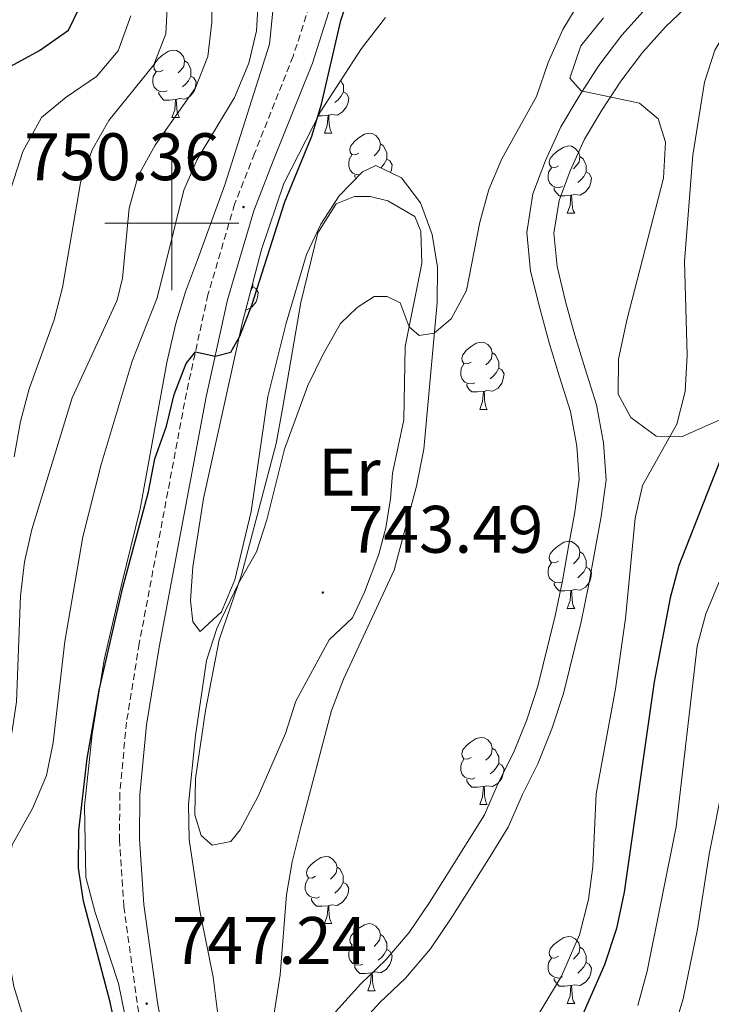
# Model space of a CAD drawing. Units: metres. Extents: x 657463 to 661986, y 4741406 to 4744478.
# Drawn here: x 659977 to 660081, y 4742383 to 4742530 of the extents above; entities that cross this region are included whole.
import ezdxf
from ezdxf.enums import TextEntityAlignment as Align

# ---------------------------------------------------------------- set-up
doc = ezdxf.new("R2010")
doc.units = ezdxf.units.M
doc.header["$MEASUREMENT"] = 0
doc.linetypes.add('TRAZOSX2', pattern=[1.5, 1, -0.5])
for name, color, linetype, lineweight in [('Carátula', 7, 'Continuous', 5), ('Level 11', 142, 'Continuous', 13), ('Level 21', 19, 'Continuous', 0), ('Level 35', 92, 'Continuous', 0), ('Level 36', 19, 'Continuous', 40), ('Level 37', 92, 'Continuous', 0), ('Level 4', 36, 'Continuous', 30), ('Level 41', 39, 'Continuous', 0), ('Level 5', 36, 'Continuous', 0), ('Level 51', 144, 'Continuous', 13), ('Level 63', 7, 'Continuous', 0), ('Level 7', 1, 'Continuous', 0)]:
    doc.layers.add(name, color=color, linetype=linetype, lineweight=lineweight)
doc.styles.add('Arial', font='ARIAL.TTF', dxfattribs={"height": 0.2})

# ---------------------------------------------------------------- blocks, each defined once
blk = doc.blocks.new('5PATER')
at = {"layer": 'Carátula', "linetype": 'Continuous', "lineweight": 5}
h = blk.add_hatch(color=250, dxfattribs=at)
edge = h.paths.add_edge_path()
edge.add_ellipse((0, 0), major_axis=(-1.33, -1.34), ratio=0.999422, start_angle=0, end_angle=360)

msp = doc.modelspace()

# ---------------------------------------------------------------- linework, layer by layer
at = {"layer": 'Level 11', "color": 142, "linetype": 'Continuous', "lineweight": 13}
for points in [[(660027.65, 4742379.92, 739.97), (660031.07, 4742383.7, 740.1), (660034.87, 4742387.32, 740.23), (660038.63, 4742391.72, 740.37), (660041.83, 4742396.41, 740.5), (660044.65, 4742400.93, 740.63), (660047.51, 4742405.49, 740.76), (660050.22, 4742409.86, 740.89), (660052.36, 4742414.72, 741.01), (660054.64, 4742419.34, 741.14), (660056.75, 4742424.53, 741.27), (660058.48, 4742429.81, 741.4), (660061.13, 4742440.52, 741.67), (660062.23, 4742445.87, 741.8), (660063.17, 4742451.05, 741.93), (660064.12, 4742456.26, 742.06), (660064.82, 4742461.69, 742.18), (660064.45, 4742467.22, 742.31), (660063.39, 4742472.88, 742.45), (660061.69, 4742478.26, 742.58), (660060.18, 4742483.28, 742.71), (660058.79, 4742488.35, 742.84), (660057.53, 4742493.53, 742.98), (660057.05, 4742498.52, 743.11), (660057.81, 4742503.38, 743.24), (660059.48, 4742507.85, 743.36), (660061.63, 4742512.55, 743.49), (660064.19, 4742516.87, 743.62), (660067.02, 4742521.23, 743.75), (660070.29, 4742525.51, 743.88), (660073.69, 4742529.31, 744.01), (660077.51, 4742532.98, 744.15)], [(660070.81, 4742532.09, 744.01), (660067.2, 4742528.06, 743.88), (660063.75, 4742523.53, 743.75), (660060.79, 4742518.98, 743.62), (660058.08, 4742514.4, 743.49), (660055.79, 4742509.38, 743.36), (660053.92, 4742504.4, 743.24), (660053.02, 4742498.63, 743.11), (660053.57, 4742492.86, 742.98), (660054.92, 4742487.34, 742.84), (660056.33, 4742482.17, 742.71), (660057.87, 4742477.08, 742.58), (660059.51, 4742471.91, 742.45), (660060.48, 4742466.71, 742.31), (660060.8, 4742461.81, 742.18), (660060.17, 4742456.87, 742.06), (660059.24, 4742451.77, 741.93), (660058.31, 4742446.64, 741.8), (660057.23, 4742441.4, 741.67), (660054.64, 4742430.92, 741.4), (660052.99, 4742425.91, 741.27), (660050.99, 4742420.98, 741.14), (660048.73, 4742416.41, 741.01), (660046.68, 4742411.73, 740.89), (660044.11, 4742407.6, 740.76), (660041.26, 4742403.05, 740.63), (660038.48, 4742398.6, 740.5), (660035.45, 4742394.16, 740.37), (660031.96, 4742390.07, 740.23), (660028.2, 4742386.49, 740.1), (660024.42, 4742382.31, 739.97)]]:
    msp.add_polyline3d(points, dxfattribs=at)
at = {"layer": 'Level 21', "color": 19, "linetype": 'TRAZOSX2', "lineweight": 0}
msp.add_polyline3d([(660021.46, 4742535.29, 750.05), (660018.12, 4742524.93, 750.11), (660012.36, 4742510.43, 750.43), (660009.39, 4742502.85, 750.36), (660005.4, 4742489.33, 750.28), (660002.19, 4742474.69, 749.8), (659995.15, 4742437.27, 748.42), (659993.25, 4742425.53, 748.19), (659992.24, 4742414.85, 748.04), (659992.21, 4742408.02, 747.93), (659992.85, 4742398.04, 747.73), (659994.9, 4742383.21, 747.24), (659997.36, 4742369.74, 746.72), (659998.35, 4742360.93, 745.82), (659997.23, 4742356.02, 745.47), (659989.28, 4742332.87, 743.18), (659988.49, 4742327.96, 742.62), (659988.21, 4742320.33, 741.77), (659988.99, 4742312.08, 740.92), (659990.3, 4742307.26, 740.54), (659995.67, 4742294.14, 739.92), (659997.53, 4742288.01, 739.65), (659998.21, 4742283.06, 739.39)], dxfattribs=at)
at = {"layer": 'Level 21', "color": 19, "linetype": 'Continuous', "lineweight": 0}
msp.add_polyline3d([(660000.33, 4742370.17, 746.72), (659997.86, 4742383.68, 747.24), (659995.84, 4742398.34, 747.73), (659995.21, 4742408.11, 747.93), (659995.24, 4742414.7, 748.04), (659996.23, 4742425.15, 748.19), (659998.11, 4742436.75, 748.42), (660005.13, 4742474.09, 749.8), (660008.31, 4742488.59, 750.28), (660012.23, 4742501.87, 750.36), (660015.15, 4742509.34, 750.43), (660021, 4742523.9, 750.11), (660023.77, 4742532.5, 750.06)], dxfattribs=at)
at = {"layer": 'Level 35', "color": 92, "linetype": 'Continuous', "lineweight": 0, "ltscale": 0.5}
for points in [[(660015.9, 4742539.68, 761.72), (660014.59, 4742526.75, 761.59), (660007.93, 4742505.74, 761.33), (660003.83, 4742494.55, 761.06), (660002.06, 4742489.77, 760.73), (660000.63, 4742485.02, 760.06), (659999.25, 4742479.21, 759.49), (659995.27, 4742457.36, 758.73), (659992.55, 4742446.22, 757.64), (659989.92, 4742434.84, 757.45), (659988.14, 4742423.74, 757.25), (659987, 4742412.99, 756.92)], [(660022.23, 4742516.75, 753.65), (660028.33, 4742526.08, 753.41), (660031.91, 4742530.73, 753.18)], [(660064.43, 4742530.66, 750.56), (660061.07, 4742526.49, 749.9), (660059.41, 4742521.68, 749.84), (660061.13, 4742519.78, 749.77), (660069.8, 4742517.93, 749.77), (660072.63, 4742515.58, 750.1), (660073.71, 4742512.13, 750.43), (660073.41, 4742506.73, 750.36), (660067.91, 4742485.53, 750.36), (660066.7, 4742479.71, 750.36), (660066.66, 4742474.51, 750.49), (660068.53, 4742471.01, 750.62)], [(660068.53, 4742471.01, 750.62), (660072.29, 4742468.22, 752.39), (660076.11, 4742468.15, 754.57), (660083.93, 4742471.59, 758.54), (660097.28, 4742472.9, 765.48), (660110.14, 4742472.2, 771.13), (660114.45, 4742471.71, 773.56), (660122.65, 4742469.94, 779.07), (660124.71, 4742469.51, 780.08), (660142.36, 4742465.76, 786.65), (660146.95, 4742464.97, 788.56), (660155.57, 4742464.35, 792.18), (660160.01, 4742465.52, 793.91), (660163.72, 4742468.27, 795.27), (660167.06, 4742472.09, 796.39), (660170.35, 4742477.66, 796.91), (660172.53, 4742482.48, 796.72), (660177.92, 4742496.48, 796.54), (660181.23, 4742503.48, 796.51), (660186.95, 4742514.15, 796.65), (660196.4, 4742530.75, 798.16)], [(660013.8, 4742372.56, 747.54), (660016.2, 4742387.81, 747.72), (660017.15, 4742399.75, 747.93), (660017.97, 4742404.68, 747.93), (660019.34, 4742410.09, 747.95), (660023.84, 4742427.3, 748), (660025.66, 4742431.96, 748.05), (660033.18, 4742448.25, 748.45), (660036.55, 4742460.75, 748.98), (660037.63, 4742466.3, 749.24), (660039.63, 4742488.19, 749.9), (660039.67, 4742493.45, 749.97), (660038.88, 4742498.34, 750.22), (660037.15, 4742503.04, 750.56), (660034.28, 4742506.77, 750.95), (660030.48, 4742508.64, 751.22), (660028.47, 4742507.66, 751.48), (660024.97, 4742504.09, 751.48), (660022.26, 4742499.86, 751.48), (660020.09, 4742495.34, 751.54), (660017.1, 4742485.1, 751.54), (660014.33, 4742474.17, 751.61), (660011.87, 4742457, 751.68), (660009.4, 4742446.8, 751.81), (660007.44, 4742442.01, 752.2), (660004.23, 4742439.09, 752.79), (660003.14, 4742440.51, 752.86), (660002.78, 4742443.72, 752.86), (660003.15, 4742448.7, 752.99), (660004.72, 4742458.94, 753.25), (660010.49, 4742485.05, 753.84), (660013.42, 4742496.11, 753.98), (660016.72, 4742505.93, 753.86), (660022.23, 4742516.75, 753.65)], [(659987, 4742412.99, 756.92), (659987.19, 4742402.4, 756.66), (659988.59, 4742397.12, 756.66), (659992.06, 4742386.55, 756.66), (659993.08, 4742381.4, 756.66)]]:
    msp.add_polyline3d(points, dxfattribs=at)
at = {"layer": 'Level 36', "color": 92, "linetype": 'Continuous', "lineweight": 0}
for points in [[(659998.73, 4742522.86), (659998.2, 4742522.6), (659997.67, 4742522.65), (659997.4, 4742523.02), (659997.35, 4742523.45), (659997.51, 4742523.97), (659997.99, 4742524.56), (659998.62, 4742525.09), (659999.52, 4742525.68), (660000.27, 4742525.84), (660000.69, 4742525.78), (660001.22, 4742525.47), (660001.75, 4742524.88), (660001.91, 4742524.24), (660001.8, 4742523.39), (660001.38, 4742522.86), (660000.96, 4742522.44)], [(660001.91, 4742524.24), (660002.39, 4742523.93), (660002.7, 4742523.29), (660002.86, 4742522.97), (660002.86, 4742522.39), (660002.86, 4742521.96), (660002.49, 4742521.27), (660002.07, 4742520.79), (660001.59, 4742520.37)], [(659999.31, 4742519.78), (659998.89, 4742519.62), (659998.3, 4742519.68), (659997.83, 4742519.89), (659997.4, 4742520.32), (659997.19, 4742520.9), (659997.19, 4742521.32), (659997.24, 4742521.91), (659997.67, 4742522.6)], [(660002.86, 4742521.96), (660003.32, 4742521.71), (660003.66, 4742521.1), (660003.55, 4742520.37), (660003.34, 4742519.73), (660002.76, 4742518.99), (660001.96, 4742518.51), (660001.11, 4742518.62), (660000.68, 4742518.49)], [(660025.24, 4742521.37), (660025.46, 4742520.93), (660025.62, 4742520.61), (660025.62, 4742520.03), (660025.62, 4742519.61), (660025.25, 4742518.92), (660024.83, 4742518.44), (660024.35, 4742518.02)], [(660000.57, 4742518.49), (659999.68, 4742518.4), (659998.84, 4742518.4), (659998.41, 4742518.83), (659998.09, 4742519.31), (659998.09, 4742519.62)], [(660000.03, 4742515.8), (660000.46, 4742516.96), (660000.57, 4742518.49), (660000.68, 4742518.49), (660000.72, 4742517.9), (660000.75, 4742517.22), (660000.82, 4742516.6), (660000.94, 4742516.2), (660001.15, 4742515.8)], [(660025.62, 4742519.61), (660026.07, 4742519.36), (660026.41, 4742518.74), (660026.31, 4742518.02), (660026.09, 4742517.38), (660025.51, 4742516.64), (660024.72, 4742516.16), (660023.87, 4742516.26), (660023.44, 4742516.13)], [(660000.03, 4742515.8), (660001.15, 4742515.8)], [(660023.33, 4742516.13), (660022.44, 4742516.05), (660021.87, 4742516.05)], [(660022.78, 4742513.45), (660023.22, 4742514.61), (660023.33, 4742516.13), (660023.44, 4742516.13), (660023.47, 4742515.55), (660023.51, 4742514.86), (660023.58, 4742514.25), (660023.69, 4742513.85), (660023.91, 4742513.45)], [(660022.78, 4742513.45), (660023.91, 4742513.45)], [(660027.95, 4742510.47), (660027.43, 4742510.21), (660026.89, 4742510.26), (660026.63, 4742510.63), (660026.57, 4742511.06), (660026.73, 4742511.58), (660027.21, 4742512.17), (660027.85, 4742512.7), (660028.75, 4742513.29), (660029.49, 4742513.45), (660029.92, 4742513.39), (660030.45, 4742513.08), (660030.98, 4742512.49), (660031.14, 4742511.85), (660031.03, 4742511), (660030.61, 4742510.47), (660030.19, 4742510.05)], [(660031.14, 4742511.85), (660031.61, 4742511.54), (660031.93, 4742510.9), (660032.09, 4742510.58), (660032.09, 4742510), (660032.09, 4742509.57), (660031.72, 4742508.88), (660031.3, 4742508.4), (660031.18, 4742508.29)], [(660057.73, 4742508.57), (660057.2, 4742508.3), (660056.67, 4742508.36), (660056.4, 4742508.73), (660056.35, 4742509.15), (660056.51, 4742509.67), (660056.99, 4742510.27), (660057.62, 4742510.8), (660058.52, 4742511.38), (660059.27, 4742511.54), (660059.69, 4742511.49), (660060.22, 4742511.17), (660060.75, 4742510.59), (660060.91, 4742509.95), (660060.8, 4742509.1), (660060.38, 4742508.57), (660059.96, 4742508.14)], [(660028.06, 4742507.24), (660027.53, 4742507.29), (660027.05, 4742507.5), (660026.63, 4742507.93), (660026.41, 4742508.51), (660026.41, 4742508.93), (660026.47, 4742509.52), (660026.89, 4742510.21)], [(660032.09, 4742509.57), (660032.55, 4742509.32), (660032.89, 4742508.71), (660032.78, 4742507.98), (660032.65, 4742507.57)], [(660060.91, 4742509.95), (660061.39, 4742509.63), (660061.7, 4742508.99), (660061.86, 4742508.67), (660061.86, 4742508.09), (660061.86, 4742507.67), (660061.49, 4742506.98), (660061.07, 4742506.5), (660060.59, 4742506.08)], [(660058.31, 4742505.49), (660057.89, 4742505.33), (660057.3, 4742505.39), (660056.83, 4742505.6), (660056.4, 4742506.02), (660056.19, 4742506.61), (660056.19, 4742507.03), (660056.24, 4742507.61), (660056.67, 4742508.3)], [(660027.49, 4742506.66), (660027.32, 4742506.92), (660027.32, 4742507.23)], [(660061.86, 4742507.67), (660062.32, 4742507.42), (660062.66, 4742506.8), (660062.55, 4742506.08), (660062.34, 4742505.44), (660061.76, 4742504.7), (660060.96, 4742504.22), (660060.11, 4742504.32), (660059.68, 4742504.19)], [(660059.57, 4742504.19), (660058.68, 4742504.11), (660057.84, 4742504.11), (660057.41, 4742504.54), (660057.09, 4742505.01), (660057.09, 4742505.33)], [(660059.03, 4742501.51), (660059.46, 4742502.67), (660059.57, 4742504.19), (660059.68, 4742504.19), (660059.72, 4742503.61), (660059.75, 4742502.92), (660059.82, 4742502.31), (660059.94, 4742501.91), (660060.15, 4742501.51)], [(660059.03, 4742501.51), (660060.15, 4742501.51)], [(660012.11, 4742490.53), (660012.57, 4742490.27), (660012.91, 4742489.66), (660012.8, 4742488.93), (660012.59, 4742488.29), (660012.01, 4742487.55), (660011.21, 4742487.07), (660011.04, 4742487.1)], [(660012.11, 4742491.16), (660012.11, 4742490.95), (660012.11, 4742490.53), (660011.78, 4742489.9)], [(660010.34, 4742484.37), (660010.4, 4742484.37)], [(660010.36, 4742484.45), (660010.4, 4742484.37)], [(660044.67, 4742479.29), (660044.14, 4742479.02), (660043.61, 4742479.07), (660043.34, 4742479.45), (660043.29, 4742479.87), (660043.45, 4742480.39), (660043.93, 4742480.99), (660044.56, 4742481.51), (660045.46, 4742482.1), (660046.21, 4742482.26), (660046.63, 4742482.21), (660047.16, 4742481.89), (660047.69, 4742481.31), (660047.85, 4742480.67), (660047.74, 4742479.81), (660047.32, 4742479.29), (660046.9, 4742478.86)], [(660047.85, 4742480.67), (660048.33, 4742480.35), (660048.64, 4742479.71), (660048.8, 4742479.39), (660048.8, 4742478.81), (660048.8, 4742478.39), (660048.43, 4742477.69), (660048.01, 4742477.21), (660047.53, 4742476.79)], [(660045.25, 4742476.21), (660044.83, 4742476.05), (660044.24, 4742476.11), (660043.77, 4742476.31), (660043.34, 4742476.74), (660043.13, 4742477.33), (660043.13, 4742477.75), (660043.18, 4742478.33), (660043.61, 4742479.02)], [(660048.8, 4742478.39), (660049.26, 4742478.13), (660049.6, 4742477.52), (660049.49, 4742476.79), (660049.28, 4742476.15), (660048.7, 4742475.41), (660047.9, 4742474.93), (660047.05, 4742475.04), (660046.62, 4742474.91)], [(660046.51, 4742474.91), (660045.62, 4742474.83), (660044.78, 4742474.83), (660044.35, 4742475.25), (660044.03, 4742475.73), (660044.03, 4742476.05)], [(660045.97, 4742472.23), (660046.4, 4742473.39), (660046.51, 4742474.91), (660046.62, 4742474.91), (660046.66, 4742474.33), (660046.69, 4742473.64), (660046.76, 4742473.03), (660046.88, 4742472.63), (660047.09, 4742472.23)], [(660045.97, 4742472.23), (660047.09, 4742472.23)], [(660057.73, 4742449.58), (660057.2, 4742449.31), (660056.67, 4742449.37), (660056.4, 4742449.74), (660056.35, 4742450.16), (660056.51, 4742450.68), (660056.99, 4742451.28), (660057.62, 4742451.81), (660058.52, 4742452.39), (660059.27, 4742452.55), (660059.69, 4742452.5), (660060.22, 4742452.18), (660060.75, 4742451.6), (660060.91, 4742450.96), (660060.8, 4742450.11), (660060.38, 4742449.58), (660059.96, 4742449.15)], [(660060.91, 4742450.96), (660061.39, 4742450.64), (660061.7, 4742450), (660061.86, 4742449.68), (660061.86, 4742449.1), (660061.86, 4742448.68), (660061.49, 4742447.99), (660061.07, 4742447.51), (660060.59, 4742447.09)], [(660058.31, 4742446.5), (660057.89, 4742446.34), (660057.3, 4742446.4), (660056.83, 4742446.61), (660056.4, 4742447.03), (660056.19, 4742447.62), (660056.19, 4742448.04), (660056.24, 4742448.62), (660056.67, 4742449.31)], [(660061.86, 4742448.68), (660062.32, 4742448.43), (660062.66, 4742447.81), (660062.55, 4742447.09), (660062.34, 4742446.45), (660061.76, 4742445.71), (660060.96, 4742445.23), (660060.11, 4742445.33), (660059.68, 4742445.2)], [(660059.57, 4742445.2), (660058.68, 4742445.12), (660057.84, 4742445.12), (660057.41, 4742445.55), (660057.09, 4742446.02), (660057.09, 4742446.34)], [(660059.03, 4742442.52), (660059.46, 4742443.68), (660059.57, 4742445.2), (660059.68, 4742445.2), (660059.72, 4742444.62), (660059.75, 4742443.93), (660059.82, 4742443.32), (660059.94, 4742442.92), (660060.15, 4742442.52)], [(660059.03, 4742442.52), (660060.15, 4742442.52)], [(660044.67, 4742420.29), (660044.14, 4742420.03), (660043.61, 4742420.09), (660043.34, 4742420.45), (660043.29, 4742420.88), (660043.45, 4742421.4), (660043.93, 4742421.99), (660044.56, 4742422.52), (660045.46, 4742423.11), (660046.21, 4742423.27), (660046.63, 4742423.21), (660047.16, 4742422.9), (660047.69, 4742422.31), (660047.85, 4742421.67), (660047.74, 4742420.82), (660047.32, 4742420.29), (660046.9, 4742419.87)], [(660047.85, 4742421.67), (660048.33, 4742421.36), (660048.64, 4742420.72), (660048.8, 4742420.4), (660048.8, 4742419.82), (660048.8, 4742419.39), (660048.43, 4742418.7), (660048.01, 4742418.23), (660047.53, 4742417.81)], [(660045.25, 4742417.21), (660044.83, 4742417.05), (660044.24, 4742417.11), (660043.77, 4742417.33), (660043.34, 4742417.75), (660043.13, 4742418.33), (660043.13, 4742418.75), (660043.18, 4742419.34), (660043.61, 4742420.03)], [(660048.8, 4742419.39), (660049.26, 4742419.14), (660049.6, 4742418.53), (660049.49, 4742417.81), (660049.28, 4742417.17), (660048.7, 4742416.43), (660047.9, 4742415.95), (660047.05, 4742416.05), (660046.62, 4742415.92)], [(660046.51, 4742415.92), (660045.62, 4742415.83), (660044.78, 4742415.83), (660044.35, 4742416.27), (660044.03, 4742416.74), (660044.03, 4742417.05)], [(660045.97, 4742413.23), (660046.4, 4742414.39), (660046.51, 4742415.92), (660046.62, 4742415.92), (660046.66, 4742415.33), (660046.69, 4742414.65), (660046.76, 4742414.03), (660046.88, 4742413.63), (660047.09, 4742413.23)], [(660045.97, 4742413.23), (660047.09, 4742413.23)], [(660021.48, 4742402.53), (660020.95, 4742402.26), (660020.42, 4742402.32), (660020.15, 4742402.69), (660020.1, 4742403.11), (660020.26, 4742403.63), (660020.74, 4742404.23), (660021.37, 4742404.76), (660022.27, 4742405.34), (660023.02, 4742405.5), (660023.45, 4742405.45), (660023.97, 4742405.13), (660024.51, 4742404.55), (660024.67, 4742403.91), (660024.55, 4742403.06), (660024.13, 4742402.53), (660023.71, 4742402.1)], [(660024.67, 4742403.91), (660025.14, 4742403.59), (660025.45, 4742402.95), (660025.61, 4742402.63), (660025.61, 4742402.05), (660025.61, 4742401.63), (660025.25, 4742400.94), (660024.83, 4742400.46), (660024.35, 4742400.04)], [(660022.07, 4742399.45), (660021.64, 4742399.29), (660021.05, 4742399.35), (660020.58, 4742399.56), (660020.15, 4742399.98), (660019.94, 4742400.57), (660019.94, 4742400.99), (660019.99, 4742401.57), (660020.42, 4742402.26)], [(660025.61, 4742401.63), (660026.07, 4742401.38), (660026.41, 4742400.76), (660026.31, 4742400.04), (660026.09, 4742399.4), (660025.51, 4742398.66), (660024.71, 4742398.18), (660023.87, 4742398.28), (660023.43, 4742398.15)], [(660023.33, 4742398.15), (660022.43, 4742398.07), (660021.59, 4742398.07), (660021.17, 4742398.5), (660020.85, 4742398.97), (660020.85, 4742399.29)], [(660022.78, 4742395.47), (660023.21, 4742396.63), (660023.33, 4742398.15), (660023.43, 4742398.15), (660023.47, 4742397.57), (660023.51, 4742396.88), (660023.57, 4742396.27), (660023.69, 4742395.87), (660023.91, 4742395.47)], [(660022.78, 4742395.47), (660023.91, 4742395.47)], [(660027.95, 4742392.49), (660027.43, 4742392.23), (660026.89, 4742392.28), (660026.63, 4742392.65), (660026.57, 4742393.08), (660026.73, 4742393.6), (660027.21, 4742394.19), (660027.85, 4742394.72), (660028.75, 4742395.31), (660029.49, 4742395.47), (660029.92, 4742395.41), (660030.45, 4742395.1), (660030.98, 4742394.51), (660031.14, 4742393.87), (660031.03, 4742393.02), (660030.61, 4742392.49), (660030.19, 4742392.07)], [(660031.14, 4742393.87), (660031.61, 4742393.56), (660031.93, 4742392.92), (660032.09, 4742392.6), (660032.09, 4742392.02), (660032.09, 4742391.59), (660031.72, 4742390.9), (660031.3, 4742390.42), (660030.82, 4742390)], [(660057.73, 4742390.59), (660057.2, 4742390.32), (660056.67, 4742390.38), (660056.4, 4742390.75), (660056.35, 4742391.17), (660056.51, 4742391.69), (660056.99, 4742392.29), (660057.62, 4742392.82), (660058.52, 4742393.4), (660059.27, 4742393.56), (660059.69, 4742393.51), (660060.22, 4742393.19), (660060.75, 4742392.61), (660060.91, 4742391.97), (660060.8, 4742391.12), (660060.38, 4742390.59), (660059.96, 4742390.16)], [(660028.54, 4742389.41), (660028.11, 4742389.25), (660027.53, 4742389.31), (660027.05, 4742389.52), (660026.63, 4742389.95), (660026.41, 4742390.53), (660026.41, 4742390.95), (660026.47, 4742391.54), (660026.89, 4742392.23)], [(660060.91, 4742391.97), (660061.39, 4742391.65), (660061.7, 4742391.01), (660061.86, 4742390.69), (660061.86, 4742390.11), (660061.86, 4742389.69), (660061.49, 4742389), (660061.07, 4742388.52), (660060.59, 4742388.1)], [(660032.09, 4742391.59), (660032.55, 4742391.34), (660032.89, 4742390.73), (660032.78, 4742390), (660032.57, 4742389.36), (660031.99, 4742388.62), (660031.19, 4742388.14), (660030.34, 4742388.25), (660029.91, 4742388.12)], [(660058.31, 4742387.51), (660057.89, 4742387.35), (660057.3, 4742387.41), (660056.83, 4742387.62), (660056.4, 4742388.04), (660056.19, 4742388.63), (660056.19, 4742389.05), (660056.24, 4742389.63), (660056.67, 4742390.32)], [(660029.8, 4742388.12), (660028.91, 4742388.03), (660028.07, 4742388.03), (660027.64, 4742388.46), (660027.32, 4742388.94), (660027.32, 4742389.25)], [(660061.86, 4742389.69), (660062.32, 4742389.44), (660062.66, 4742388.82), (660062.55, 4742388.1), (660062.34, 4742387.46), (660061.76, 4742386.72), (660060.96, 4742386.24), (660060.11, 4742386.34), (660059.68, 4742386.21)], [(660029.25, 4742385.43), (660029.69, 4742386.59), (660029.8, 4742388.12), (660029.91, 4742388.12), (660029.95, 4742387.53), (660029.98, 4742386.85), (660030.05, 4742386.23), (660030.17, 4742385.83), (660030.38, 4742385.43)], [(660059.57, 4742386.21), (660058.68, 4742386.13), (660057.84, 4742386.13), (660057.41, 4742386.56), (660057.09, 4742387.03), (660057.09, 4742387.35)], [(660059.03, 4742383.53), (660059.46, 4742384.69), (660059.57, 4742386.21), (660059.68, 4742386.21), (660059.72, 4742385.63), (660059.75, 4742384.94), (660059.82, 4742384.33), (660059.94, 4742383.93), (660060.15, 4742383.53)], [(660029.25, 4742385.43), (660030.38, 4742385.43)], [(660059.03, 4742383.53), (660060.15, 4742383.53)]]:
    msp.add_lwpolyline(points, dxfattribs=at)
msp.add_polyline3d([(660023.48, 4742437.82, 743.66), (660018.52, 4742428.67, 743.6), (660016.98, 4742423.86, 743.53), (660012.91, 4742414.47, 743.7), (660010.2, 4742409.46, 744.06), (660008.8, 4742407.71, 744.22), (660006.02, 4742407.16, 744.48), (660004.37, 4742408.6, 744.55), (660003.46, 4742411.69, 744.75), (660003.53, 4742417.15, 744.91), (660005.04, 4742427.29, 744.65), (660007.07, 4742437.84, 744.75), (660010.41, 4742447.53, 745.04), (660015.59, 4742467.15, 745.17), (660016.55, 4742472.31, 745.47), (660019.25, 4742488.2, 745.6), (660021.81, 4742498.56, 745.73), (660024.54, 4742502.92, 745.76), (660027.27, 4742504.01, 745.7), (660029.6, 4742504.02, 745.57), (660032.25, 4742503.37, 745.57), (660036.3, 4742501.02, 745.3), (660037.18, 4742498.85, 745.3), (660037.33, 4742493.99, 745.21), (660034.86, 4742481.62, 744.94), (660034.62, 4742470.69, 744.62), (660032.94, 4742462.72, 744.25), (660032.66, 4742458.87, 744.02), (660031.96, 4742454.57, 743.99), (660030.9, 4742450.63, 743.92), (660028.79, 4742444.95, 743.79), (660026.97, 4742441.11, 743.73), (660023.48, 4742437.82, 743.66)], dxfattribs=at)
at = {"layer": 'Level 4', "color": 36, "linetype": 'Continuous', "lineweight": 30}
for points in [[(660118.86, 4742573.34, 750), (660090.91, 4742527.75, 750), (660088.83, 4742523.2, 750), (660085.82, 4742513.41, 750), (660083.85, 4742502.67, 750), (660083.58, 4742492.27, 750), (660083.97, 4742475.8, 750), (660083.36, 4742469.95, 750), (660082.07, 4742465.12, 750), (660075.71, 4742448.94, 750), (660074.39, 4742444.11, 750), (660071.99, 4742431.54, 750), (660067.55, 4742400.18, 750), (660066.39, 4742394.73, 750), (660064.62, 4742389.31, 750), (660060.34, 4742379.58, 750), (660051.21, 4742365.96, 750), (660047.47, 4742362.06, 750), (660043.13, 4742360.31, 750)], [(659994.11, 4742368.36, 750), (659990.83, 4742383.77, 750), (659986.84, 4742398.81, 750), (659986.09, 4742403.76, 750), (659986.13, 4742409.35, 750), (659987.4, 4742420.13, 750), (659989.15, 4742430.31, 750), (659992.7, 4742445.66, 750), (659996.53, 4742459.92, 750), (659997.5, 4742464.82, 750), (659999.21, 4742469.73, 750), (660000.38, 4742474.44, 750), (660002.17, 4742479.09, 750), (660003.53, 4742480.82, 750), (660006.46, 4742480.16, 750), (660008.84, 4742480.79, 750), (660010.15, 4742483.13, 750), (660011.96, 4742487.79, 750), (660016.87, 4742503.21, 750), (660020.89, 4742513, 750), (660022.33, 4742517.79, 750), (660025.22, 4742530.29, 750), (660030.28, 4742545.13, 750)], [(659931.47, 4742380.98, 775), (659931.15, 4742386.24, 775), (659931.54, 4742391.72, 775), (659932.57, 4742396.63, 775), (659934.41, 4742401.77, 775), (659938.84, 4742410.82, 775), (659949.47, 4742425.59, 775), (659952.08, 4742429.85, 775), (659954.04, 4742434.93, 775), (659955.55, 4742439.84, 775), (659958.89, 4742454.74, 775), (659961.76, 4742464.48, 775), (659964.79, 4742478.3, 775), (659965.59, 4742483.24, 775), (659965.94, 4742493.95, 775), (659966.96, 4742505.11, 775), (659967.93, 4742510.45, 775), (659969.27, 4742515.27, 775), (659971.91, 4742519.59, 775), (659975.44, 4742523.17, 775), (659980.25, 4742525.8, 775), (659984.6, 4742528.82, 775), (659986.21, 4742532.21, 775)]]:
    msp.add_polyline3d(points, dxfattribs=at)
at = {"layer": 'Level 5', "color": 36, "linetype": 'Continuous', "lineweight": 0}
for points in [[(659976.49, 4742465.13, 765), (659977.42, 4742470.44, 765), (659978.73, 4742475.27, 765), (659982.45, 4742485.58, 765), (659983.67, 4742490.43, 765), (659986.37, 4742506.03, 765), (659988.12, 4742510.99, 765), (659990.61, 4742515.33, 765), (659997.33, 4742523.63, 765), (659999.13, 4742528.3, 765), (659999.9, 4742543.66, 765)], [(660103.09, 4742538.83, 755), (660094.62, 4742524.9, 755), (660092.36, 4742519.7, 755), (660090.74, 4742514.74, 755), (660089.64, 4742509.86, 755), (660089.34, 4742504.67, 755), (660089.94, 4742494.41, 755), (660092.65, 4742483.75, 755), (660092.71, 4742478.74, 755), (660089.9, 4742467.24, 755), (660088.2, 4742461.98, 755), (660079.71, 4742441.71, 755), (660078.43, 4742436.87, 755), (660075.29, 4742409.93, 755), (660070.97, 4742388.38, 755), (660069.58, 4742383.26, 755)], [(659991.02, 4742358.53, 755), (659982.69, 4742371.28, 755), (659980.12, 4742375.91, 755), (659978, 4742380.91, 755), (659976.45, 4742386.11, 755), (659975.48, 4742391.4, 755), (659975.25, 4742396.76, 755), (659975.35, 4742402.31, 755), (659976.19, 4742407.24, 755), (659979.23, 4742412.66, 755), (659981.33, 4742417.56, 755), (659982.31, 4742422.48, 755), (659984.06, 4742437.57, 755), (659986.71, 4742453.21, 755), (659989.47, 4742464.01, 755), (659994.1, 4742479.4, 755), (659997.83, 4742488.89, 755), (660001.79, 4742504.95, 755), (660003.79, 4742509.53, 755), (660009.36, 4742518.77, 755), (660011.53, 4742523.88, 755), (660012.66, 4742528.75, 755), (660013.14, 4742537.29, 755)], [(660006.9, 4742381.9, 745), (660006.19, 4742387.5, 745), (660004.17, 4742397.36, 745), (660002.61, 4742408.04, 745), (660002.52, 4742413.3, 745), (660003.53, 4742423.57, 745), (660005.21, 4742434.75, 745), (660006.71, 4742439.51, 745), (660009.99, 4742446.32, 745), (660012.65, 4742450.97, 745), (660014.2, 4742455.72, 745), (660016.83, 4742466.28, 745), (660020.32, 4742475.78, 745), (660022.6, 4742480.45, 745), (660025.17, 4742485.03, 745), (660027.66, 4742487.41, 745), (660030.21, 4742489.09, 745), (660032.15, 4742489.05, 745), (660034.12, 4742488.12, 745), (660035.44, 4742484.53, 745), (660036.92, 4742483.26, 745), (660039.15, 4742483.59, 745), (660041.69, 4742485.73, 745), (660043.99, 4742489.97, 745), (660046, 4742500.16, 745), (660047.34, 4742505.03, 745), (660049.29, 4742509.63, 745), (660054.47, 4742518.93, 745), (660056.19, 4742523.99, 745), (660058.38, 4742528.93, 745), (660063.93, 4742538.19, 745)], [(659967.01, 4742379.91, 760), (659964.53, 4742390.23, 760), (659964.33, 4742395.22, 760), (659965.29, 4742400.39, 760), (659967.07, 4742405.87, 760), (659969.29, 4742410.35, 760), (659974.47, 4742419.14, 760), (659976.13, 4742423.97, 760), (659976.83, 4742428.56, 760), (659977.42, 4742444.39, 760), (659978.01, 4742449.45, 760), (659979.14, 4742454.32, 760), (659985.15, 4742473.96, 760), (659991.84, 4742488.52, 760), (659992.63, 4742491.83, 760), (659993.62, 4742502.28, 760), (659994.98, 4742507.08, 760), (659997.51, 4742511.66, 760), (660003.56, 4742520.24, 760), (660005.41, 4742524.89, 760), (660005.98, 4742530.03, 760), (660006.01, 4742535.46, 760)], [(660086.71, 4742534.15, 745), (660083.64, 4742530.15, 745), (660081.08, 4742525.86, 745), (660079.53, 4742521.08, 745), (660077.78, 4742510.19, 745), (660076.54, 4742494.29, 745), (660076.91, 4742480.34, 745), (660076.64, 4742474.88, 745), (660075.37, 4742470.04, 745), (660070.27, 4742460.85, 745), (660069.17, 4742455.97, 745), (660067.71, 4742440.99, 745), (660066.23, 4742430.49, 745), (660063.33, 4742414.85, 745), (660062.85, 4742404.02, 745), (660062.23, 4742399.06, 745), (660060.85, 4742393.8, 745), (660058.2, 4742387.64, 745), (660052.75, 4742378.63, 745)], [(659944.74, 4742388.38, 770), (659944.46, 4742393.97, 770), (659944.63, 4742399.65, 770), (659945.36, 4742405.04, 770), (659946.53, 4742409.9, 770), (659948.65, 4742414.92, 770), (659951.23, 4742419.2, 770), (659957.56, 4742427.43, 770), (659959.81, 4742431.97, 770), (659964.97, 4742447.35, 770), (659970.58, 4742468.85, 770), (659974.19, 4742484.58, 770), (659976.01, 4742505.3, 770), (659977.77, 4742510.71, 770), (659980.54, 4742515.8, 770), (659984.24, 4742518.85, 770), (659988.78, 4742521.93, 770), (659991.99, 4742525.74, 770), (659993.87, 4742530.99, 770)], [(660090.04, 4742450.3, 760), (660086.25, 4742437.48, 760), (660083.83, 4742426.59, 760), (660082.37, 4742416.57, 760), (660080.24, 4742405.83, 760), (660078.47, 4742394.64, 760), (660076.33, 4742384.26, 760), (660074.88, 4742379.48, 760)]]:
    msp.add_polyline3d(points, dxfattribs=at)
at = {"layer": 'Level 51', "color": 144, "linetype": 'Continuous', "lineweight": 13}
for points in [[(660077.51, 4742532.98, 744.15), (660073.69, 4742529.31, 744.01), (660070.29, 4742525.51, 743.88), (660067.02, 4742521.23, 743.75), (660064.19, 4742516.87, 743.62), (660061.63, 4742512.55, 743.49), (660059.48, 4742507.85, 743.36), (660057.81, 4742503.38, 743.24), (660057.05, 4742498.52, 743.11), (660057.53, 4742493.53, 742.98), (660058.79, 4742488.35, 742.84), (660060.18, 4742483.28, 742.71), (660061.69, 4742478.26, 742.58), (660063.39, 4742472.88, 742.45), (660064.45, 4742467.22, 742.31), (660064.82, 4742461.69, 742.18), (660064.12, 4742456.26, 742.06), (660063.17, 4742451.05, 741.93), (660062.23, 4742445.87, 741.8), (660061.13, 4742440.52, 741.67), (660058.48, 4742429.81, 741.4), (660056.75, 4742424.53, 741.27), (660054.64, 4742419.34, 741.14), (660052.36, 4742414.72, 741.01), (660050.22, 4742409.86, 740.89), (660047.51, 4742405.49, 740.76), (660044.65, 4742400.93, 740.63), (660041.83, 4742396.41, 740.5), (660038.63, 4742391.72, 740.37), (660034.87, 4742387.32, 740.23), (660031.07, 4742383.7, 740.1), (660027.65, 4742379.92, 739.97)], [(660024.42, 4742382.31, 739.97), (660028.2, 4742386.49, 740.1), (660031.96, 4742390.07, 740.23), (660035.45, 4742394.16, 740.37), (660038.48, 4742398.6, 740.5), (660041.26, 4742403.05, 740.63), (660044.11, 4742407.6, 740.76), (660046.68, 4742411.73, 740.89), (660048.73, 4742416.41, 741.01), (660050.99, 4742420.98, 741.14), (660052.99, 4742425.91, 741.27), (660054.64, 4742430.92, 741.4), (660057.23, 4742441.4, 741.67), (660058.31, 4742446.64, 741.8), (660059.24, 4742451.77, 741.93), (660060.17, 4742456.87, 742.06), (660060.8, 4742461.81, 742.18), (660060.48, 4742466.71, 742.31), (660059.51, 4742471.91, 742.45), (660057.87, 4742477.08, 742.58), (660056.33, 4742482.17, 742.71), (660054.92, 4742487.34, 742.84), (660053.57, 4742492.86, 742.98), (660053.02, 4742498.63, 743.11), (660053.92, 4742504.4, 743.24), (660055.79, 4742509.38, 743.36), (660058.08, 4742514.4, 743.49), (660060.79, 4742518.98, 743.62), (660063.75, 4742523.53, 743.75), (660067.2, 4742528.06, 743.88), (660070.81, 4742532.09, 744.01)]]:
    msp.add_polyline3d(points, dxfattribs=at)
at = {"layer": 'Level 63', "linetype": 'Continuous', "lineweight": 0}
for points in [[(660000.01, 4742490.01), (660000.01, 4742510.01)], [(659990.01, 4742500.01), (660010.01, 4742500.01)]]:
    msp.add_lwpolyline(points, dxfattribs=at)

# ---------------------------------------------------------------- block references
at = {"layer": 'Level 7', "color": 19, "linetype": 'Continuous', "lineweight": 0, "xscale": 0.09999983015004542, "yscale": 0.09999983015004542}
for p in [(660010.71, 4742502.42, 750.36), (660022.55, 4742444.89, 743.49), (659996.26, 4742383.52, 747.24)]:
    msp.add_blockref('5PATER', p, dxfattribs=at)

# ---------------------------------------------------------------- texts
at = {"layer": 'Level 37', "color": 92, "linetype": 'Continuous', "lineweight": 0, "style": 'Arial'}
msp.add_text('Er', height=7, dxfattribs=at).set_placement((660026.52, 4742462.84, 744.59), align=Align.MIDDLE_CENTER)
at = {"layer": 'Level 41', "color": 19, "linetype": 'Continuous', "lineweight": 0, "style": 'Arial'}
for s, p in [('750.36', (659978, 4742504.25, 750.36)), ('743.49', (660026.3, 4742448.64, 743.49)), ('747.24', (660000.01, 4742387.27, 747.24))]:
    msp.add_text(s, height=7, dxfattribs=at).set_placement(p, align=Align.BOTTOM_LEFT)

doc.saveas('drawing.dxf')
